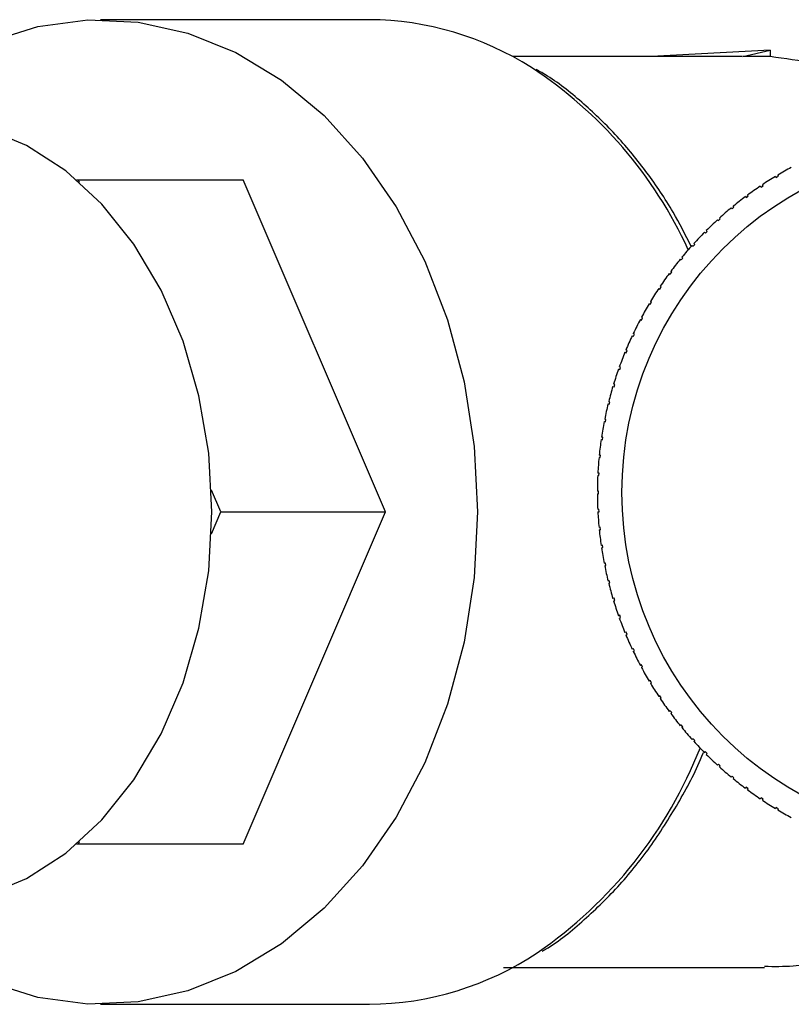
# Paper-space layout 'Blatt1' of a CAD drawing. Units: millimetres. Extents: x 0 to 5940, y 0 to 4200.
# Drawn here: x 2117 to 2148, y 776 to 816 of the extents above; entities that cross this region are included whole.
import ezdxf

# ---------------------------------------------------------------- set-up
doc = ezdxf.new("R2010")
doc.units = ezdxf.units.MM
doc.header["$LTSCALE"] = 10

psp = doc.layouts.new('Blatt1')

# ---------------------------------------------------------------- linework, layer by layer
at = {"color": 7, "linetype": 'Continuous', "lineweight": 30}
for p, q in [((2130.807, 815.624), (2119.879, 815.624)), ((2145.956, 814.124), (2136.628, 814.124)), ((2147.106, 814.388), (2142.28, 814.124)), ((2145.984, 814.124), (2147.106, 814.388)), ((2147.102, 814.122), (2145.984, 814.124)), ((2147.106, 814.388), (2147.102, 814.122)), ((2147.321, 809.258), (2147.347, 809.215)), ((2147.347, 809.215), (2147.433, 809.267)), ((2147.433, 809.267), (2147.407, 809.309)), ((2118.901, 809.124), (2118.98, 809.124)), ((2119.027, 809.014), (2118.98, 809.124)), ((2118.98, 809.124), (2125.671, 809.124)), ((2131.464, 795.624), (2125.671, 809.124)), ((2146.7, 808.862), (2146.728, 808.821)), ((2146.728, 808.821), (2146.811, 808.876)), ((2146.811, 808.876), (2146.784, 808.918)), ((2146.1, 808.436), (2146.13, 808.396)), ((2146.13, 808.396), (2146.21, 808.456)), ((2146.21, 808.456), (2146.18, 808.496)), ((2145.553, 807.943), (2145.63, 808.006)), ((2145.63, 808.006), (2145.598, 808.045)), ((2145.521, 807.981), (2145.553, 807.943)), ((2144.965, 807.498), (2144.999, 807.461)), ((2144.999, 807.461), (2145.073, 807.529)), ((2145.073, 807.529), (2145.039, 807.566)), ((2144.434, 806.989), (2144.469, 806.954)), ((2144.469, 806.954), (2144.54, 807.024)), ((2144.54, 807.024), (2144.504, 807.06)), ((2143.928, 806.454), (2143.965, 806.421)), ((2143.965, 806.421), (2144.032, 806.495)), ((2144.032, 806.495), (2143.995, 806.528)), ((2143.449, 805.895), (2143.487, 805.863)), ((2143.487, 805.863), (2143.551, 805.941)), ((2143.551, 805.941), (2143.512, 805.972)), ((2142.998, 805.313), (2143.038, 805.283)), ((2143.038, 805.283), (2143.097, 805.364)), ((2143.097, 805.364), (2143.057, 805.393)), ((2142.576, 804.71), (2142.617, 804.682)), ((2142.617, 804.682), (2142.673, 804.765)), ((2142.673, 804.765), (2142.631, 804.793)), ((2142.184, 804.086), (2142.227, 804.061)), ((2142.227, 804.061), (2142.278, 804.147)), ((2142.278, 804.147), (2142.235, 804.172)), ((2141.823, 803.445), (2141.867, 803.421)), ((2141.867, 803.421), (2141.914, 803.509)), ((2141.914, 803.509), (2141.87, 803.533)), ((2141.582, 802.855), (2141.537, 802.876)), ((2141.539, 802.765), (2141.582, 802.855)), ((2141.494, 802.786), (2141.539, 802.765)), ((2141.198, 802.112), (2141.244, 802.093)), ((2141.283, 802.185), (2141.236, 802.204)), ((2141.244, 802.093), (2141.283, 802.185)), ((2140.936, 801.424), (2140.983, 801.407)), ((2141.016, 801.501), (2140.969, 801.518)), ((2140.983, 801.407), (2141.016, 801.501)), ((2140.784, 800.805), (2140.736, 800.82)), ((2140.755, 800.71), (2140.784, 800.805)), ((2140.707, 800.724), (2140.755, 800.71)), ((2140.513, 800.014), (2140.561, 800.002)), ((2140.586, 800.099), (2140.537, 800.111)), ((2140.561, 800.002), (2140.586, 800.099)), ((2140.354, 799.295), (2140.403, 799.285)), ((2140.422, 799.383), (2140.374, 799.393)), ((2140.403, 799.285), (2140.422, 799.383)), ((2140.231, 798.569), (2140.28, 798.562)), ((2140.295, 798.661), (2140.245, 798.668)), ((2140.28, 798.562), (2140.295, 798.661)), ((2140.143, 797.838), (2140.193, 797.833)), ((2140.202, 797.933), (2140.153, 797.938)), ((2140.193, 797.833), (2140.202, 797.933)), ((2140.146, 797.201), (2140.096, 797.204)), ((2140.141, 797.101), (2140.146, 797.201)), ((2140.091, 797.104), (2140.141, 797.101)), ((2124.772, 795.624), (2124.391, 796.514)), ((2140.125, 796.468), (2140.076, 796.468)), ((2140.076, 796.368), (2140.125, 796.368)), ((2124.391, 794.734), (2124.772, 795.624)), ((2124.772, 795.624), (2131.464, 795.624)), ((2125.671, 782.124), (2131.464, 795.624)), ((2140.141, 795.734), (2140.091, 795.732)), ((2140.096, 795.632), (2140.146, 795.634)), ((2140.146, 795.634), (2140.141, 795.734)), ((2140.193, 795.002), (2140.143, 794.997)), ((2140.153, 794.898), (2140.202, 794.903)), ((2140.202, 794.903), (2140.193, 795.002)), ((2140.28, 794.274), (2140.231, 794.266)), ((2140.245, 794.167), (2140.295, 794.175)), ((2140.295, 794.175), (2140.28, 794.274)), ((2140.403, 793.55), (2140.354, 793.541)), ((2140.374, 793.442), (2140.422, 793.452)), ((2140.422, 793.452), (2140.403, 793.55)), ((2140.561, 792.834), (2140.513, 792.822)), ((2140.586, 792.737), (2140.561, 792.834)), ((2140.537, 792.725), (2140.586, 792.737)), ((2140.755, 792.126), (2140.707, 792.111)), ((2140.736, 792.016), (2140.784, 792.03)), ((2140.784, 792.03), (2140.755, 792.126)), ((2140.983, 791.428), (2140.936, 791.412)), ((2140.969, 791.317), (2141.016, 791.334)), ((2141.016, 791.334), (2140.983, 791.428)), ((2141.244, 790.743), (2141.198, 790.724)), ((2141.236, 790.631), (2141.283, 790.651)), ((2141.283, 790.651), (2141.244, 790.743)), ((2141.539, 790.071), (2141.494, 790.05)), ((2141.582, 789.981), (2141.539, 790.071)), ((2141.537, 789.959), (2141.582, 789.981)), ((2141.867, 789.415), (2141.823, 789.391)), ((2141.914, 789.326), (2141.867, 789.415)), ((2141.87, 789.303), (2141.914, 789.326)), ((2142.227, 788.775), (2142.184, 788.749)), ((2142.278, 788.689), (2142.227, 788.775)), ((2142.235, 788.663), (2142.278, 788.689)), ((2142.617, 788.154), (2142.576, 788.126)), ((2142.673, 788.07), (2142.617, 788.154)), ((2142.631, 788.043), (2142.673, 788.07)), ((2143.038, 787.552), (2142.998, 787.523)), ((2143.097, 787.472), (2143.038, 787.552)), ((2143.057, 787.442), (2143.097, 787.472)), ((2143.487, 786.972), (2143.449, 786.941)), ((2143.551, 786.895), (2143.487, 786.972)), ((2143.512, 786.863), (2143.551, 786.895)), ((2143.965, 786.415), (2143.928, 786.382)), ((2144.032, 786.341), (2143.965, 786.415)), ((2143.995, 786.307), (2144.032, 786.341)), ((2144.469, 785.882), (2144.434, 785.847)), ((2144.54, 785.811), (2144.469, 785.882)), ((2144.504, 785.776), (2144.54, 785.811)), ((2144.999, 785.374), (2144.965, 785.337)), ((2145.073, 785.307), (2144.999, 785.374)), ((2145.039, 785.27), (2145.073, 785.307)), ((2145.553, 784.893), (2145.521, 784.854)), ((2145.63, 784.83), (2145.553, 784.893)), ((2145.598, 784.791), (2145.63, 784.83)), ((2146.13, 784.44), (2146.1, 784.4)), ((2146.21, 784.38), (2146.13, 784.44)), ((2146.18, 784.34), (2146.21, 784.38)), ((2146.728, 784.015), (2146.7, 783.974)), ((2146.811, 783.96), (2146.728, 784.015)), ((2146.784, 783.918), (2146.811, 783.96)), ((2147.347, 783.62), (2147.321, 783.578)), ((2147.433, 783.569), (2147.347, 783.62)), ((2147.407, 783.526), (2147.433, 783.569)), ((2118.98, 782.124), (2118.901, 782.124)), ((2118.98, 782.124), (2119.027, 782.234)), ((2125.671, 782.124), (2118.98, 782.124)), ((2136.266, 777.124), (2146.876, 777.124)), ((2119.879, 775.624), (2130.807, 775.624))]:
    psp.add_line(p, q, dxfattribs=at)
at = {"color": 7, "linetype": 'Continuous', "lineweight": 30, "flags": 128}
for points in [[(2110.687, 811.624), (2111.635, 812.482), (2113.43, 813.766), (2115.34, 814.726), (2117.331, 815.345), (2119.367, 815.613), (2121.413, 815.523), (2123.431, 815.079), (2125.386, 814.288), (2127.242, 813.163), (2128.967, 811.725), (2130.53, 810), (2131.903, 808.019), (2133.061, 805.816), (2133.984, 803.432), (2134.656, 800.908), (2135.063, 798.29), (2135.2, 795.624)], [(2112.519, 779.624), (2113.407, 779.669), (2115.165, 780.025), (2116.863, 780.73), (2118.464, 781.768), (2119.932, 783.115), (2121.235, 784.741), (2122.343, 786.611), (2123.232, 788.682), (2123.881, 790.908), (2124.276, 793.239), (2124.409, 795.624), (2124.276, 798.009), (2123.881, 800.34), (2123.232, 802.566), (2122.343, 804.637), (2121.235, 806.507), (2119.932, 808.133), (2118.464, 809.48), (2116.863, 810.518), (2115.165, 811.223), (2113.407, 811.579), (2112.519, 811.624)], [(2135.2, 795.624), (2135.063, 792.958), (2134.656, 790.34), (2133.984, 787.816), (2133.061, 785.432), (2131.903, 783.229), (2130.53, 781.247), (2128.967, 779.523), (2127.242, 778.085), (2125.386, 776.96), (2123.431, 776.169), (2121.413, 775.724), (2119.367, 775.635), (2117.331, 775.903), (2115.34, 776.522), (2113.43, 777.482), (2111.635, 778.766), (2110.687, 779.624)]]:
    psp.add_lwpolyline(points, dxfattribs=at)
at = {"color": 7, "linetype": 'Continuous', "lineweight": 30}
psp.add_circle((2155.075, 796.418), 14, dxfattribs=at)
for centre, radius, start, end in [((2130.721, 803.198), 12.426, 57.5303, 89.6078), ((2127.751, 798.923), 17.629, 24.6624, 56.8452), ((2155.075, 796.418), 15, 118.316, 120.7465), ((2155.075, 796.418), 15, 121.1285, 123.559), ((2155.075, 796.418), 15, 123.941, 126.3715), ((2155.075, 796.418), 15, 126.7535, 129.184), ((2155.075, 796.418), 15, 129.566, 131.9965), ((2155.075, 796.418), 15, 132.3785, 134.809), ((2155.075, 796.418), 15, 135.191, 137.6215), ((2155.075, 796.418), 15, 138.0035, 140.434), ((2155.075, 796.418), 15, 140.816, 143.2465), ((2155.075, 796.418), 15, 143.6285, 146.059), ((2155.075, 796.418), 15, 146.441, 148.8715), ((2155.075, 796.418), 15, 149.2535, 151.684), ((2155.075, 796.418), 15, 152.066, 154.4965), ((2155.075, 796.418), 15, 154.8785, 157.309), ((2155.075, 796.418), 15, 157.691, 160.1215), ((2155.075, 796.418), 15, 160.5035, 162.934), ((2155.075, 796.418), 15, 163.316, 165.7465), ((2155.075, 796.418), 15, 166.1285, 168.559), ((2155.075, 796.418), 15, 168.941, 171.3715), ((2155.075, 796.418), 15, 171.7535, 174.184), ((2155.075, 796.418), 15, 174.566, 176.9965), ((2155.075, 796.418), 15, 177.3785, 179.809), ((2155.075, 796.418), 15, 180.191, 182.6215), ((2155.075, 796.418), 15, 183.0035, 185.434), ((2155.075, 796.418), 15, 185.816, 188.2465), ((2155.075, 796.418), 15, 188.6285, 191.059), ((2155.075, 796.418), 15, 191.441, 193.8715), ((2155.075, 796.418), 15, 194.2535, 196.684), ((2155.075, 796.418), 15, 197.066, 199.4965), ((2155.075, 796.418), 15, 199.8785, 202.309), ((2155.075, 796.418), 15, 202.691, 205.1215), ((2155.075, 796.418), 15, 205.5035, 207.934), ((2155.075, 796.418), 15, 208.316, 210.7465), ((2155.075, 796.418), 15, 211.1285, 213.559), ((2155.075, 796.418), 15, 213.941, 216.3715), ((2155.075, 796.418), 15, 216.7535, 219.184), ((2155.075, 796.418), 15, 219.566, 221.9965), ((2127.376, 792.675), 18.136, 304.4438, 338.6015), ((2155.075, 796.418), 15, 222.3785, 224.809), ((2155.075, 796.418), 15, 225.191, 227.6215), ((2155.075, 796.418), 15, 228.0035, 230.434), ((2155.075, 796.418), 15, 230.816, 233.2465), ((2155.075, 796.418), 15, 233.6285, 236.059), ((2155.075, 796.418), 15, 236.441, 238.8715), ((2155.075, 796.418), 15, 239.2535, 241.684), ((2130.702, 788.134), 12.51, 270.4695, 303.6461)]:
    psp.add_arc(centre, radius, start, end, dxfattribs=at)
for points, knots in [([(2154.224, 811.392), (2154.15, 811.468), (2153.127, 812.509), (2150.684, 813.638), (2148.296, 813.96), (2147.102, 814.122)], [0, 0, 0, 0, 0.037464, 0.518732, 1, 1, 1, 1]), ([(2143.895, 806.416), (2143.655, 806.885), (2143.114, 807.939), (2142.103, 809.434), (2140.895, 810.916), (2139.534, 812.224), (2138.421, 813.129), (2137.737, 813.517), (2137.582, 813.605)], [0, 0, 0, 0, 0.153797, 0.345647, 0.541002, 0.739485, 0.941015, 1, 1, 1, 1]), ([(2137.837, 777.787), (2137.88, 777.811), (2138.484, 778.153), (2139.556, 779.043), (2141.013, 780.453), (2142.315, 782.083), (2143.432, 783.885), (2144.117, 785.153), (2144.378, 785.84), (2144.381, 785.846)], [0, 0, 0, 0, 0.015159, 0.21389, 0.412103, 0.609393, 0.805151, 0.998284, 1, 1, 1, 1]), ([(2146.876, 777.17), (2147.262, 777.164), (2148.32, 777.147), (2150.033, 777.536), (2151.969, 778.285), (2153.789, 779.423), (2155.114, 780.48), (2155.76, 781.243), (2155.908, 781.418)], [0, 0, 0, 0, 0.117873, 0.323184, 0.528495, 0.733806, 0.939117, 1, 1, 1, 1])]:
    psp.add_open_spline(points, degree=3, knots=knots, dxfattribs=at)
psp.add_open_spline([(2140.125, 796.368), (2140.125, 796.385), (2140.125, 796.418), (2140.125, 796.451), (2140.125, 796.468)], degree=3, dxfattribs=at)

doc.saveas('drawing.dxf')
